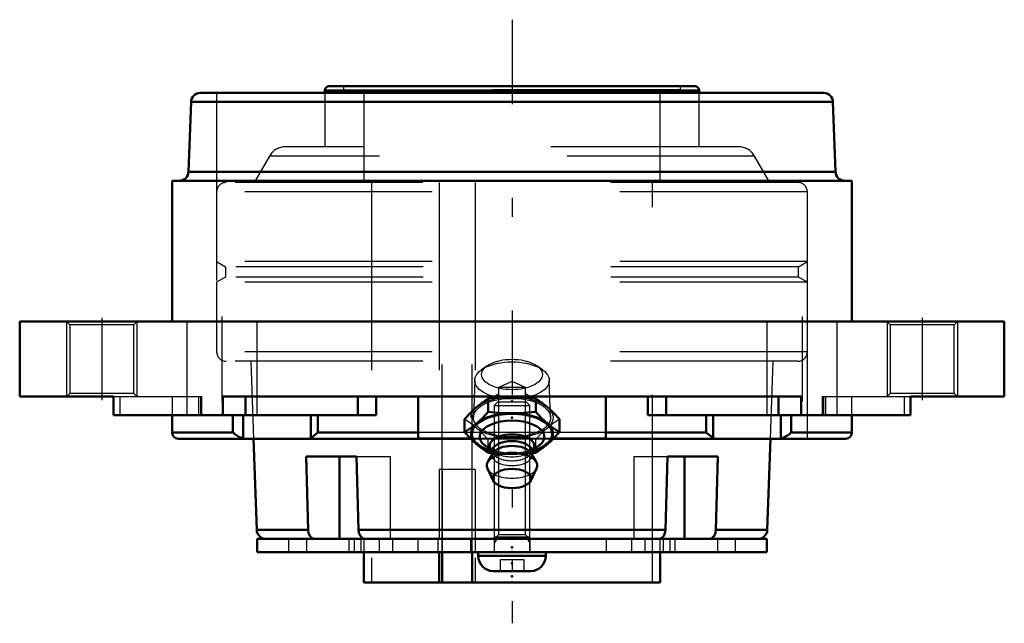
# Model space of a CAD drawing. Units: inches. Extents: x -2.62 to 2.62, y -1.61 to 1.61.
import ezdxf

# ---------------------------------------------------------------- set-up
doc = ezdxf.new("R2010")
doc.units = ezdxf.units.IN
doc.header["$MEASUREMENT"] = 0
doc.linetypes.add('Center', pattern=[1.5, 0.45, -0.5, 0.05, -0.5])
doc.linetypes.add('Dashed', pattern=[2, 1, -1])
for name, color, linetype, lineweight in [('AM_4', 7, 'Continuous', 50), ('AM_5', 3, 'Continuous', 25), ('AM_7', 7, 'Center', 25), ('AM_9', 6, 'Dashed', 25), ('ConnectionPoints', 7, 'Continuous', 50)]:
    doc.layers.add(name, color=color, linetype=linetype, lineweight=lineweight)

# ---------------------------------------------------------------- blocks, each defined once
blk = doc.blocks.new('2_405015E_Inch_0_in_069810_4')
at = {"layer": 'AM_4'}
for p, q in [((-0.1263, -0.4814), (-0.1263, -0.4105)), ((0.1263, -0.4814), (0.1263, -0.4105)), ((-0.2526, -0.5907), (-0.2526, -0.5199)), ((0.2526, -0.5907), (0.2526, -0.5199)), ((-0.1418, -0.6636), (-0.1098, -0.6867)), ((-0.1151, -0.6763), (-0.105, -0.6961)), ((0.105, -0.6961), (0.1151, -0.6763)), ((0.1098, -0.6867), (0.1418, -0.6636)), ((-0.1005, -0.7004), (-0.1293, -0.748)), ((-0.1263, -0.7001), (-0.105, -0.7024)), ((-0.105, -0.6895), (-0.105, -0.7078)), ((0.1293, -0.748), (0.1005, -0.7004)), ((0.105, -0.7078), (0.105, -0.6895)), ((0.105, -0.7024), (0.1263, -0.7001)), ((-0.1313, -0.7832), (-0.0998, -0.8487)), ((0.0998, -0.8487), (0.1313, -0.7832))]:
    blk.add_line(p, q, dxfattribs=at)
for points in [[(-0.1894, -0.4573), (-0.1737, -0.4442), (-0.1579, -0.432), (-0.1263, -0.4105)], [(-0.1263, -0.4105), (-0.0968, -0.4074), (-0.0485, -0.4039), (0, -0.4026)], [(0, -0.4026), (0.0316, -0.4032), (0.0631, -0.4047), (0.1263, -0.4105)], [(0.1263, -0.4105), (0.1577, -0.4319), (0.1736, -0.4441), (0.1894, -0.4573)], [(-0.2526, -0.5199), (-0.2212, -0.4869), (-0.2053, -0.4716), (-0.1894, -0.4573)], [(0.1894, -0.4573), (0.2052, -0.4715), (0.221, -0.4867), (0.2526, -0.5199)], [(-0.1263, -0.4814), (-0.1577, -0.5144), (-0.1736, -0.5296), (-0.1894, -0.5439)], [(0, -0.4892), (-0.0484, -0.488), (-0.0968, -0.4845), (-0.1263, -0.4814)], [(0.1263, -0.4814), (0.0634, -0.4871), (0.0318, -0.4887), (0, -0.4892)], [(0.1894, -0.5439), (0.1737, -0.5297), (0.1579, -0.5145), (0.1263, -0.4814)], [(-0.1894, -0.5439), (-0.2052, -0.5571), (-0.221, -0.5692), (-0.2526, -0.5907)], [(0.2526, -0.5907), (0.2212, -0.5693), (0.2053, -0.5571), (0.1894, -0.5439)], [(-0.2526, -0.5907), (-0.2212, -0.6237), (-0.2053, -0.639), (-0.1894, -0.6533)], [(0.1894, -0.6533), (0.2052, -0.6391), (0.221, -0.6239), (0.2526, -0.5907)], [(-0.1894, -0.6533), (-0.1737, -0.6664), (-0.1579, -0.6786), (-0.1263, -0.7001)], [(0.1263, -0.7001), (0.1577, -0.6787), (0.1736, -0.6665), (0.1894, -0.6533)]]:
    blk.add_lwpolyline(points, dxfattribs=at)
for centre, major_axis, start_param, end_param in [((0, -0.5986), (-0.2187, 0), 2.076348, 7.34843), ((0, -0.5986), (-0.2138, 0), 2.098621, 7.326157), ((0, -0.6145), (-0.1725, 0), 2.535448, 6.88933), ((0, -0.6616), (-0.1188, 0), 2.89156, 6.533218), ((0, -0.6895), (-0.105, 0), 3.141593, 6.283185), ((0, -0.7155), (-0.105, 0), 3.434435, 5.990343), ((0, -0.7675), (-0.135, 0), 2.906159, 6.518619)]:
    blk.add_ellipse(centre, major_axis=major_axis, ratio=0.5, start_param=start_param, end_param=end_param, dxfattribs=at)
blk.add_ellipse((0, -0.8368), major_axis=(-0.1027, 0), ratio=0.5, dxfattribs=at)
at = {"layer": 'AM_9'}
for p, q in [((-0.1322, -0.2358), (-0.1622, -0.257)), ((0.1622, -0.257), (0.1322, -0.2358)), ((-0.1986, -0.3125), (-0.2057, -0.5101)), ((0.2057, -0.5101), (0.1986, -0.3125)), ((-0.1263, -0.7001), (-0.1263, -0.6292)), ((0.1263, -0.7001), (0.1263, -0.6292)), ((-0.1098, -0.6867), (-0.0977, -0.6955)), ((-0.105, -0.6961), (-0.1018, -0.7024)), ((-0.105, -0.7024), (-0.1019, -0.7027)), ((-0.105, -0.7078), (-0.105, -0.7155)), ((0.0977, -0.6955), (0.1098, -0.6867)), ((0.1018, -0.7024), (0.105, -0.6961)), ((0.1019, -0.7027), (0.105, -0.7024)), ((0.105, -0.7155), (0.105, -0.7078))]:
    blk.add_line(p, q, dxfattribs=at)
for points in [[(-0.1894, -0.5667), (-0.2052, -0.5535), (-0.221, -0.5414), (-0.2526, -0.5199)], [(0.2526, -0.5199), (0.2212, -0.5413), (0.2053, -0.5535), (0.1894, -0.5667)], [(-0.1263, -0.6292), (-0.1577, -0.5962), (-0.1736, -0.581), (-0.1894, -0.5667)], [(0.1894, -0.5667), (0.1737, -0.5809), (0.1579, -0.5961), (0.1263, -0.6292)], [(0, -0.6214), (-0.0484, -0.6226), (-0.0968, -0.6261), (-0.1263, -0.6292)], [(0.1263, -0.6292), (0.0634, -0.6235), (0.0318, -0.6219), (0, -0.6214)], [(-0.1019, -0.7027), (-0.0968, -0.7032), (-0.0485, -0.7067), (0, -0.708)], [(0, -0.708), (0.0316, -0.7075), (0.0631, -0.7059), (0.1019, -0.7027)]]:
    blk.add_lwpolyline(points, dxfattribs=at)
for centre, major_axis in [((0, -0.2825), (-0.1619, 0)), ((0, -0.3143), (-0.1986, 0)), ((0, -0.512), (-0.2188, 0)), ((0, -0.512), (-0.2058, 0))]:
    blk.add_ellipse(centre, major_axis=major_axis, ratio=0.5, dxfattribs=at)
for centre, major_axis, start_param, end_param in [((0, -0.6145), (-0.1725, 0), 0.606145, 2.535448), ((0, -0.6616), (-0.1188, 0), 0.250033, 2.89156), ((0, -0.7155), (-0.105, 0), 5.990343, 9.717621), ((0, -0.5986), (-0.2137, 0), 1.042972, 2.098621), ((0, -0.6895), (-0.105, 0), 0, 3.141593), ((0, -0.5986), (-0.2188, 0), 1.070142, 2.071451), ((0, -0.7675), (-0.135, 0), 0.235434, 2.906159)]:
    blk.add_ellipse(centre, major_axis=major_axis, ratio=0.5, start_param=start_param, end_param=end_param, dxfattribs=at)
blk = doc.blocks.new('3_ASME_B18_3_10_1_0_in_069810_4')
at = {"layer": 'AM_5'}
for p, q in [((0.095, -1.149), (-0.095, -1.149)), ((0.0764, -1.149), (0.095, -1.1812))]:
    blk.add_line(p, q, dxfattribs=at)
blk = doc.blocks.new('4_ASME_B18_3_10_2_0_in_069810_4')
at = {"layer": 'AM_4'}
for p, q in [((-0.1805, -1.229), (-0.1805, -1.249)), ((-0.1805, -1.249), (0.1805, -1.249)), ((0.1805, -1.249), (0.1805, -1.229)), ((-0.0995, -1.33), (0.0995, -1.33))]:
    blk.add_line(p, q, dxfattribs=at)
for centre, start, end in [((-0.0995, -1.249), 180, 270), ((0.0995, -1.249), 270, 0)]:
    blk.add_arc(centre, 0.081, start, end, dxfattribs=at)
at = {"layer": 'AM_5'}
for p, q in [((-0.095, -1.149), (0.095, -1.149)), ((-0.0764, -1.149), (-0.095, -1.1812))]:
    blk.add_line(p, q, dxfattribs=at)
at = {"layer": 'AM_9'}
for p, q in [((-0.0764, -0.429), (-0.095, -0.4476)), ((-0.095, -0.4476), (-0.095, -1.229)), ((-0.095, -0.4476), (0.095, -0.4476)), ((-0.0764, -0.429), (0.0764, -0.429)), ((0.095, -0.4476), (0.0764, -0.429)), ((0.095, -1.229), (0.095, -0.4476)), ((-0.0625, -1.269), (-0.0625, -1.33)), ((-0.0625, -1.269), (0.0625, -1.269)), ((0, -1.269), (0, -1.33)), ((0.0625, -1.269), (0.0625, -1.33))]:
    blk.add_line(p, q, dxfattribs=at)
blk = doc.blocks.new('5_070885LW_0_in_069810_4')
at = {"layer": 'AM_4'}
for p, q in [((-1.3594, -1.159), (-1.3594, -1.229)), ((-1.3594, -1.159), (1.3594, -1.159)), ((1.3594, -1.229), (1.3594, -1.159)), ((-1.3594, -1.229), (1.3594, -1.229))]:
    blk.add_line(p, q, dxfattribs=at)
at = {"layer": 'AM_9'}
for p, q in [((-0.1969, -0.789), (-0.3877, -0.789)), ((-0.3877, -0.789), (-0.3877, -1.159)), ((-0.3725, -0.789), (-0.3725, -1.229)), ((-0.2122, -1.159), (-0.2122, -0.789)), ((-0.1969, -0.789), (-0.1969, -1.229)), ((-1.1914, -1.159), (-1.1914, -1.229)), ((-1.0964, -1.159), (-1.0964, -1.229)), ((-0.8703, -1.159), (-0.8703, -1.229)), ((-0.8424, -1.159), (-0.8424, -1.229)), ((-0.8052, -1.159), (-0.8052, -1.229)), ((-0.7081, -1.159), (-0.7081, -1.229)), ((-0.6366, -1.159), (-0.6366, -1.229)), ((-0.5022, -1.159), (-0.5022, -1.229)), ((-0.3959, -1.159), (-0.3959, -1.229)), ((-0.2204, -1.159), (-0.2204, -1.229)), ((-0.095, -1.159), (-0.095, -1.229)), ((0.095, -1.159), (0.095, -1.229)), ((0.5022, -1.159), (0.5022, -1.229)), ((0.6366, -1.159), (0.6366, -1.229)), ((0.7081, -1.159), (0.7081, -1.229)), ((0.8052, -1.159), (0.8052, -1.229)), ((0.8424, -1.159), (0.8424, -1.229)), ((0.8703, -1.229), (0.8703, -1.159)), ((1.0964, -1.159), (1.0964, -1.229)), ((1.1914, -1.229), (1.1914, -1.159))]:
    blk.add_line(p, q, dxfattribs=at)
blk = doc.blocks.new('6_070885I_0_in_069810_4')
at = {"layer": 'AM_4'}
for p, q in [((0.9983, 1.2313), (-0.9983, 1.2313)), ((-0.9983, 1.2313), (-0.9983, 1.2188)), ((0.9752, 1.2544), (-0.9752, 1.2544)), ((0.9983, 1.2188), (0.9983, 1.2313)), ((-1.378, -0.625), (-1.3611, -1.1107)), ((1.3611, -1.1107), (1.378, -0.625)), ((-1.0873, -1.1107), (-1.0971, -0.719)), ((-1.0971, -0.719), (-0.8284, -0.719)), ((-0.9192, -0.719), (-0.9192, -1.159)), ((-0.8284, -0.719), (-0.8186, -1.1107)), ((0.8186, -1.1107), (0.8284, -0.719)), ((0.8284, -0.719), (1.0971, -0.719)), ((0.9192, -0.719), (0.9192, -1.159)), ((1.0971, -0.719), (1.0873, -1.1107)), ((-1.0873, -1.1107), (-1.3611, -1.1107)), ((0.8186, -1.1107), (-0.8186, -1.1107)), ((1.3611, -1.1107), (1.0873, -1.1107)), ((-0.7895, -1.229), (-0.7895, -1.3906)), ((-0.3877, -1.229), (-0.3877, -1.3906)), ((-0.3725, -1.3906), (-0.3725, -1.229)), ((-0.2122, -1.3906), (-0.2122, -1.229)), ((0.7895, -1.3906), (0.7895, -1.229)), ((0.7895, -1.3906), (-0.7895, -1.3906))]:
    blk.add_line(p, q, dxfattribs=at)
for points in [[(-1.0516, -1.159), (-1.0567, -1.1584), (-1.0683, -1.1532), (-1.0779, -1.1429), (-1.0845, -1.1287), (-1.0873, -1.1107)], [(-0.8186, -1.1107), (-0.8163, -1.127), (-0.8102, -1.1413), (-0.8011, -1.152), (-0.7899, -1.158), (-0.7829, -1.159)], [(0.7829, -1.159), (0.788, -1.1584), (0.7996, -1.1532), (0.8092, -1.1429), (0.8158, -1.1287), (0.8186, -1.1107)], [(1.0873, -1.1107), (1.085, -1.127), (1.0789, -1.1413), (1.0698, -1.152), (1.0586, -1.158), (1.0516, -1.159)]]:
    blk.add_lwpolyline(points, dxfattribs=at)
for centre, radius, start, end in [((-0.9752, 1.2313), 0.023, 90, 180), ((0.9752, 1.2313), 0.023, 0, 90), ((-1.3111, -1.109), 0.05, 182, 270), ((1.3111, -1.109), 0.05, 270, 358)]:
    blk.add_arc(centre, radius, start, end, dxfattribs=at)
at = {"layer": 'AM_5'}
for p, q in [((-0.095, -0.399), (-0.0724, -0.3859)), ((-0.0724, -0.399), (-0.095, -0.399)), ((0.095, -0.399), (0.0724, -0.3859)), ((0.0724, -0.399), (0.095, -0.399))]:
    blk.add_line(p, q, dxfattribs=at)
at = {"layer": 'AM_9'}
for p, q in [((-0.9983, 1.2188), (-0.9983, 0.9316)), ((-0.8984, 1.2544), (-0.8984, 1.2344)), ((0.8984, 1.2344), (-0.8984, 1.2344)), ((-0.7895, 1.2344), (-0.7895, 0.7409)), ((0.7895, 0.7409), (0.7895, 1.2344)), ((0.8984, 1.2344), (0.8984, 1.2544)), ((0.9983, 0.9316), (0.9983, 1.2188)), ((1.207, 0.9316), (-1.207, 0.9316)), ((-1.2936, 0.8816), (-1.3748, 0.7409)), ((1.2936, 0.8816), (-1.2936, 0.8816)), ((1.3748, 0.7409), (1.2936, 0.8816)), ((1.5248, 0.7409), (-1.5248, 0.7409)), ((-0.75, 0.7409), (-0.75, -1.3906)), ((-0.3885, 0.7409), (-0.3877, -1.229)), ((-0.3725, -1.229), (-0.3725, 0.7409)), ((-0.2122, -1.229), (-0.213, 0.7409)), ((-0.1969, 0.7409), (-0.1969, -1.3906)), ((0.75, -1.3906), (0.75, 0.7409)), ((-1.5748, 0.6909), (-1.5748, 0.3194)), ((1.5748, 0.6909), (-1.5748, 0.6909)), ((1.5748, 0.3194), (1.5748, 0.6909)), ((1.5748, 0.3194), (-1.5748, 0.3194)), ((-1.5748, 0.3194), (-1.5271, 0.2919)), ((1.5271, 0.2919), (1.5748, 0.3194)), ((-1.5271, 0.2919), (-1.5271, 0.2369)), ((1.5271, 0.2919), (-1.5271, 0.2919)), ((1.5271, 0.2369), (1.5271, 0.2919)), ((-1.5271, 0.2369), (-1.5748, 0.2093)), ((1.5271, 0.2369), (-1.5271, 0.2369)), ((1.5748, 0.2093), (1.5271, 0.2369)), ((1.5748, 0.2093), (-1.5748, 0.2093)), ((-1.5748, 0.2093), (-1.5748, -0.1622)), ((1.5748, -0.1622), (1.5748, 0.2093)), ((1.5748, -0.1622), (-1.5748, -0.1622)), ((1.5248, -0.2122), (-1.5248, -0.2122)), ((-1.3924, -0.2122), (-1.378, -0.625)), ((1.378, -0.625), (1.3924, -0.2122)), ((0, -0.319), (-0.0724, -0.3527)), ((0.0724, -0.3527), (-0.0724, -0.3527)), ((-0.0724, -0.3527), (-0.0724, -1.1364)), ((0.0724, -0.3527), (0, -0.319)), ((0.0724, -1.1364), (0.0724, -0.3527)), ((-0.8284, -0.719), (-0.6505, -0.719)), ((-0.6505, -0.719), (-0.6505, -1.159)), ((0.6505, -0.719), (0.6505, -1.159)), ((0.6505, -0.719), (0.8284, -0.719)), ((-0.0724, -1.1364), (-0.095, -1.159)), ((0.0724, -1.1364), (-0.0724, -1.1364)), ((0.095, -1.159), (0.0724, -1.1364)), ((-0.7895, -1.159), (-0.7895, -1.229)), ((0.7895, -1.229), (0.7895, -1.159))]:
    blk.add_line(p, q, dxfattribs=at)
for centre, radius, start, end in [((-1.207, 0.8316), 0.1, 90, 150), ((1.207, 0.8316), 0.1, 30, 90), ((-1.5248, 0.6909), 0.05, 90, 180), ((1.5248, 0.6909), 0.05, 0, 90), ((-1.5248, -0.1622), 0.05, 180, 270), ((1.5248, -0.1622), 0.05, 270, 0)]:
    blk.add_arc(centre, radius, start, end, dxfattribs=at)
blk = doc.blocks.new('7_069810H_0_in_069810_4')
at = {"layer": 'AM_4'}
for p, q in [((-1.6615, 1.2188), (1.6615, 1.2188)), ((-1.7115, 1.1705), (-1.7245, 0.7983)), ((-1.7115, 1.1705), (1.7115, 1.1705)), ((1.7245, 0.7983), (1.7115, 1.1705)), ((-1.7245, 0.7983), (1.7245, 0.7983)), ((-1.8125, 0.75), (1.8125, 0.75)), ((-1.8125, 0.75), (-1.8125, 0)), ((1.8125, 0), (1.8125, 0.75)), ((-2.625, 0), (2.625, 0)), ((-2.625, 0), (-2.625, -0.4)), ((2.625, -0.4), (2.625, 0)), ((-2.124, -0.4), (-2.625, -0.4)), ((-2.1246, -0.4), (-2.1246, -0.5)), ((-2.124, -0.5), (-2.124, -0.4)), ((-1.5424, -0.4), (-1.5424, -0.5)), ((1.5424, -0.4), (-1.5424, -0.4)), ((-1.421, -0.4), (-1.421, -0.5)), ((-0.8218, -0.4), (-0.8218, -0.5)), ((-0.7245, -0.4), (-0.7245, -0.5)), ((-0.5, -0.4), (-0.5, -0.624)), ((0.5, -0.4), (0.5, -0.624)), ((0.7245, -0.4), (0.7245, -0.5)), ((0.8218, -0.4), (0.8218, -0.5)), ((1.421, -0.4), (1.421, -0.5)), ((1.5424, -0.5), (1.5424, -0.4)), ((2.124, -0.4), (2.124, -0.5)), ((2.625, -0.4), (2.124, -0.4)), ((2.1246, -0.5), (2.1246, -0.4)), ((-2.124, -0.5), (-0.7245, -0.5)), ((-1.8125, -0.5), (-1.8125, -0.5917)), ((-1.4878, -0.5917), (-1.4878, -0.5)), ((-1.4328, -0.6232), (-1.4328, -0.5)), ((-1.0728, -0.6232), (-1.0728, -0.5)), ((-1.0352, -0.5917), (-1.0352, -0.5)), ((0.7245, -0.5), (2.124, -0.5)), ((1.0352, -0.5917), (1.0352, -0.5)), ((1.0728, -0.6232), (1.0728, -0.5)), ((1.4328, -0.6232), (1.4328, -0.5)), ((1.4878, -0.5917), (1.4878, -0.5)), ((1.8125, -0.5917), (1.8125, -0.5)), ((-1.8125, -0.5917), (-1.4878, -0.5917)), ((-1.7792, -0.625), (-0.22, -0.625)), ((-1.0728, -0.6232), (-1.0772, -0.625)), ((-1.0352, -0.5917), (-0.5, -0.5917)), ((-0.2209, -0.624), (-0.5, -0.624)), ((0.2199, -0.625), (1.7792, -0.625)), ((0.5, -0.624), (0.2209, -0.624)), ((0.5, -0.5917), (1.0352, -0.5917)), ((1.4328, -0.6232), (1.416, -0.625)), ((1.4878, -0.5917), (1.8125, -0.5917))]:
    blk.add_line(p, q, dxfattribs=at)
for points in [[(-1.4878, -0.5917), (-1.4876, -0.5919), (-1.4784, -0.6002), (-1.4672, -0.6083), (-1.456, -0.6147), (-1.4431, -0.6202), (-1.4328, -0.6232)], [(-1.416, -0.625), (-1.4196, -0.6249), (-1.4328, -0.6232)], [(-1.0728, -0.6232), (-1.0692, -0.6198), (-1.0641, -0.615), (-1.0552, -0.6071), (-1.044, -0.5981), (-1.0355, -0.5919), (-1.0352, -0.5917)], [(1.0352, -0.5917), (1.0355, -0.5919), (1.0467, -0.6002), (1.0566, -0.6083), (1.0638, -0.6147), (1.0697, -0.6202), (1.0728, -0.6232)], [(1.0772, -0.625), (1.0762, -0.6249), (1.0728, -0.6232)], [(1.4328, -0.6232), (1.4444, -0.6198), (1.4555, -0.615), (1.469, -0.6071), (1.4808, -0.5981), (1.4876, -0.5919), (1.4878, -0.5917)]]:
    blk.add_lwpolyline(points, dxfattribs=at)
for centre, radius, start, end in [((-1.6615, 1.1687), 0.05, 90, 178), ((1.6615, 1.1687), 0.05, 2, 90), ((-1.7745, 0.8), 0.05, 270, 358), ((1.7745, 0.8), 0.05, 182, 270), ((-1.7792, -0.5917), 0.0333, 180, 270), ((1.7792, -0.5917), 0.0333, 270, 0)]:
    blk.add_arc(centre, radius, start, end, dxfattribs=at)
at = {"layer": 'AM_5'}
for p, q in [((-2, 0), (-2, -0.4)), ((2, 0), (2, -0.4)), ((2.375, 0), (2.375, -0.4)), ((-2.375, 0), (-2.375, -0.4))]:
    blk.add_line(p, q, dxfattribs=at)
at = {"layer": 'AM_7'}
for p, q in [((0, 1.6087), (0, -1.6087)), ((-2.1875, 0.02), (-2.1875, -0.42)), ((-1.5468, 0.0262), (-1.5468, -0.5513)), ((1.5468, 0.0262), (1.5468, -0.5513)), ((2.1875, 0.02), (2.1875, -0.42))]:
    blk.add_line(p, q, dxfattribs=at)
at = {"layer": 'AM_9'}
for p, q in [((-1.5748, 1.2188), (-1.5748, -0.625)), ((1.5748, -0.625), (1.5748, 1.2188)), ((-2.375, 0), (-2.3581, -0.0169)), ((-2.0169, -0.0169), (-2, 0)), ((-1.7343, 0), (-1.7343, -0.5)), ((-1.3593, -0.5), (-1.3593, 0)), ((1.3593, 0), (1.3593, -0.5)), ((1.7343, -0.5), (1.7343, 0)), ((2, 0), (2.0169, -0.0169)), ((2.3581, -0.0169), (2.375, 0)), ((-2.3581, -0.0169), (-2.3581, -0.3831)), ((-2.0169, -0.0169), (-2.3581, -0.0169)), ((-2.0169, -0.3831), (-2.0169, -0.0169)), ((2.0169, -0.0169), (2.0169, -0.3831)), ((2.3581, -0.0169), (2.0169, -0.0169)), ((2.3581, -0.3831), (2.3581, -0.0169)), ((-2.3581, -0.3831), (-2.375, -0.4)), ((-2.0169, -0.3831), (-2.3581, -0.3831)), ((-2.124, -0.4), (-1.6531, -0.4)), ((-2.0907, -0.4), (-2.0907, -0.5)), ((-2, -0.4), (-2.0169, -0.3831)), ((-1.8125, -0.4), (-1.8125, -0.5)), ((-1.6711, -0.4), (-1.6711, -0.5)), ((-1.6614, -0.4), (-1.6614, -0.5)), ((-1.6531, -0.5), (-1.6531, -0.4)), ((1.6531, -0.4), (1.6531, -0.5)), ((1.6531, -0.4), (2.124, -0.4)), ((1.6614, -0.4), (1.6614, -0.5)), ((1.6711, -0.4), (1.6711, -0.5)), ((1.8125, -0.5), (1.8125, -0.4)), ((2.0169, -0.3831), (2, -0.4)), ((2.3581, -0.3831), (2.0169, -0.3831)), ((2.0907, -0.4), (2.0907, -0.5)), ((2.375, -0.4), (2.3581, -0.3831)), ((0.5, -0.5917), (-0.5, -0.5917)), ((0.2209, -0.624), (-0.2209, -0.624)), ((-0.22, -0.625), (0.2199, -0.625))]:
    blk.add_line(p, q, dxfattribs=at)
blk = doc.blocks.new('1_069810_4')
for name in ['7_069810H_0_in_069810_4', '6_070885I_0_in_069810_4', '2_405015E_Inch_0_in_069810_4', '4_ASME_B18_3_10_2_0_in_069810_4', '5_070885LW_0_in_069810_4', '3_ASME_B18_3_10_1_0_in_069810_4']:
    blk.add_blockref(name, (0, 0))

msp = doc.modelspace()

# ---------------------------------------------------------------- linework, layer by layer
at = {"layer": 'ConnectionPoints'}
for p in [(0, -0.4255, 2.1562), (0, -0.512, 2.0065), (0, -1.159), (0, -1.159, 1.0964), (0, -1.159, -1.0964), (0, -1.159), (0, -1.2031), (0, -1.229, -1.0964), (0, -1.229, 1.0964), (0, -1.2896, 1.0964), (0, -1.2896, -1.0964), (0, -1.358), (0, -1.3906), (0, -1.3906)]:
    msp.add_point(p, dxfattribs=at)

# ---------------------------------------------------------------- block references
msp.add_blockref('1_069810_4', (0, 0))

doc.saveas('drawing.dxf')
